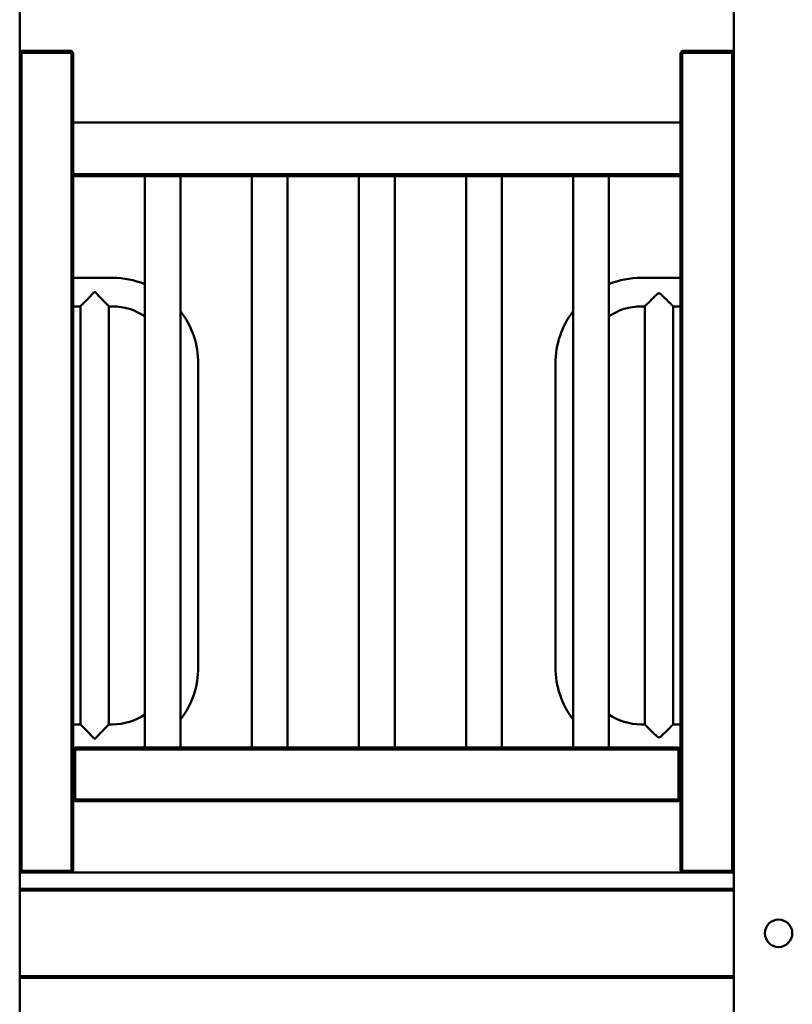
# Model space of a CAD drawing. Extents: x 452 to 14944, y 656 to 19509.
# Drawn here: x 6212 to 7077, y 17108 to 18210 of the extents above; entities that cross this region are included whole.
import ezdxf

# ---------------------------------------------------------------- set-up
doc = ezdxf.new("R2010")
doc.units = 0
doc.header["$LTSCALE"] = 100
doc.layers.add('Viditelná (ISO)', color=7, linetype='Continuous', lineweight=50)

msp = doc.modelspace()

# ---------------------------------------------------------------- linework, layer by layer
at = {"layer": 'Viditelná (ISO)'}
for p, q in [((6212.08, 17255.18), (6212.08, 18745.18)), ((7012.08, 18745.18), (7012.08, 17255.18)), ((6212.08, 18173.18), (6214.08, 18175.18)), ((6212.08, 18173.18), (6214.08, 18173.18)), ((6214.08, 18173.18), (6214.08, 18175.18)), ((6270.08, 18175.18), (6214.08, 18175.18)), ((6214.08, 17257.18), (6214.08, 18173.18)), ((6214.08, 18173.18), (6270.08, 18173.18)), ((6270.08, 18175.18), (6272.08, 18173.18)), ((6270.08, 18173.18), (6270.08, 18175.18)), ((6270.08, 18173.18), (6272.08, 18173.18)), ((6270.08, 18173.18), (6270.08, 17257.18)), ((6272.08, 18091.18), (6272.08, 18173.18)), ((6952.08, 18173.18), (6954.08, 18175.18)), ((6952.08, 18173.18), (6954.08, 18173.18)), ((6952.08, 18173.18), (6952.08, 18091.18)), ((6954.08, 18173.18), (6954.08, 18175.18)), ((7010.08, 18175.18), (6954.08, 18175.18)), ((6954.08, 17257.18), (6954.08, 18173.18)), ((6954.08, 18173.18), (7010.08, 18173.18)), ((7010.08, 18175.18), (7012.08, 18173.18)), ((7010.08, 18173.18), (7010.08, 18175.18)), ((7010.08, 18173.18), (7012.08, 18173.18)), ((7010.08, 18173.18), (7010.08, 17257.18)), ((6952.08, 18095.18), (6272.08, 18095.18)), ((6272.08, 18085.18), (6272.08, 18091.18)), ((6272.08, 18085.18), (6272.08, 18037.18)), ((6952.08, 18091.18), (6952.08, 18085.18)), ((6952.08, 18085.18), (6952.08, 18037.18)), ((6272.08, 18037.18), (6272.08, 18035.18)), ((6952.08, 18037.18), (6272.08, 18037.18)), ((6272.08, 18035.18), (6952.08, 18035.18)), ((6272.08, 17257.18), (6272.08, 18035.18)), ((6352.08, 17395.18), (6352.08, 18035.18)), ((6392.08, 17395.18), (6392.08, 18035.18)), ((6472.08, 17395.18), (6472.08, 18035.18)), ((6512.08, 17395.18), (6512.08, 18035.18)), ((6592.08, 17395.18), (6592.08, 18035.18)), ((6632.08, 17395.18), (6632.08, 18035.18)), ((6712.08, 17395.18), (6712.08, 18035.18)), ((6752.08, 17395.18), (6752.08, 18035.18)), ((6832.08, 17395.18), (6832.08, 18035.18)), ((6872.08, 17395.18), (6872.08, 18035.18)), ((6952.08, 18035.18), (6952.08, 18037.18)), ((6952.08, 18035.18), (6952.08, 17257.18)), ((6316.08, 17921.18), (6272.08, 17921.18)), ((6908.08, 17921.18), (6952.08, 17921.18)), ((6294.96, 17905.18), (6297.2, 17905.18)), ((6280.08, 17889.18), (6272.08, 17889.18)), ((6280.08, 17421.18), (6280.08, 17889.18)), ((6312.08, 17421.18), (6312.08, 17889.18)), ((6316.08, 17889.18), (6312.08, 17889.18)), ((6908.08, 17889.18), (6912.08, 17889.18)), ((6912.08, 17421.18), (6912.08, 17889.18)), ((6944.08, 17421.18), (6944.08, 17889.18)), ((6944.08, 17889.18), (6952.08, 17889.18)), ((6412.08, 17485.18), (6412.08, 17825.18)), ((6812.08, 17485.18), (6812.08, 17825.18)), ((6280.08, 17421.18), (6272.08, 17421.18)), ((6316.08, 17421.18), (6312.08, 17421.18)), ((6908.08, 17421.18), (6912.08, 17421.18)), ((6944.08, 17421.18), (6952.08, 17421.18)), ((6294.96, 17405.18), (6297.2, 17405.18)), ((6272.08, 17393.18), (6274.08, 17395.18)), ((6272.08, 17393.18), (6274.08, 17393.18)), ((6272.08, 17393.18), (6272.08, 17337.18)), ((6274.08, 17393.18), (6274.08, 17395.18)), ((6950.08, 17395.18), (6274.08, 17395.18)), ((6274.08, 17393.18), (6950.08, 17393.18)), ((6274.08, 17337.18), (6274.08, 17393.18)), ((6950.08, 17395.18), (6952.08, 17393.18)), ((6950.08, 17395.18), (6950.08, 17393.18)), ((6950.08, 17393.18), (6952.08, 17393.18)), ((6950.08, 17393.18), (6950.08, 17337.18)), ((6952.08, 17337.18), (6952.08, 17393.18)), ((6272.08, 17337.18), (6274.08, 17337.18)), ((6274.08, 17335.18), (6272.08, 17337.18)), ((6274.08, 17335.18), (6274.08, 17337.18)), ((6950.08, 17337.18), (6274.08, 17337.18)), ((6274.08, 17335.18), (6950.08, 17335.18)), ((6950.08, 17337.18), (6950.08, 17335.18)), ((6952.08, 17337.18), (6950.08, 17335.18)), ((6950.08, 17337.18), (6952.08, 17337.18)), ((6214.08, 17257.18), (6212.08, 17257.18)), ((6214.08, 17255.18), (6212.08, 17257.18)), ((7012.08, 17255.18), (6212.08, 17255.18)), ((6212.08, 17250.18), (6212.08, 17255.18)), ((6214.08, 17255.18), (6214.08, 17257.18)), ((6270.08, 17257.18), (6214.08, 17257.18)), ((6272.08, 17257.18), (6270.08, 17257.18)), ((6270.08, 17255.18), (6270.08, 17257.18)), ((6272.08, 17257.18), (6270.08, 17255.18)), ((6954.08, 17257.18), (6952.08, 17257.18)), ((6954.08, 17255.18), (6952.08, 17257.18)), ((6954.08, 17255.18), (6954.08, 17257.18)), ((7010.08, 17257.18), (6954.08, 17257.18)), ((7012.08, 17257.18), (7010.08, 17257.18)), ((7010.08, 17255.18), (7010.08, 17257.18)), ((7012.08, 17257.18), (7010.08, 17255.18)), ((7012.08, 17255.18), (7012.08, 17250.18)), ((6212.08, 17242.18), (6212.08, 17250.18)), ((7012.08, 17250.18), (7012.08, 17242.18)), ((6212.08, 17237.18), (6212.08, 17242.18)), ((6212.08, 17237.18), (7012.08, 17237.18)), ((6212.08, 16005.18), (6212.08, 17237.18)), ((6212.08, 17235.18), (7012.08, 17235.18)), ((7012.08, 17242.18), (7012.08, 17237.18)), ((7012.08, 17237.18), (7012.08, 16005.18)), ((7012.08, 17139.18), (6212.08, 17139.18)), ((6212.08, 17137.18), (7012.08, 17137.18))]:
    msp.add_line(p, q, dxfattribs=at)
at = {"layer": 'Viditelná (ISO)', "flags": 128}
for points in [[(6280.08, 17889.18), (6280.13, 17889.24), (6280.29, 17889.4), (6280.56, 17889.67), (6280.93, 17890.05), (6281.39, 17890.51), (6281.93, 17891.06), (6282.54, 17891.67), (6283.21, 17892.34), (6283.91, 17893.05), (6284.64, 17893.78), (6285.41, 17894.55), (6286.2, 17895.35), (6287.02, 17896.18), (6287.84, 17897.01), (6288.68, 17897.86), (6289.51, 17898.7), (6290.33, 17899.53), (6291.13, 17900.36), (6291.92, 17901.17), (6292.66, 17901.95), (6293.37, 17902.71), (6294.02, 17903.45), (6294.6, 17904.21), (6294.96, 17905.18)], [(6297.2, 17905.18), (6297.56, 17904.21), (6298.13, 17903.45), (6298.78, 17902.71), (6299.49, 17901.95), (6300.24, 17901.17), (6301.02, 17900.36), (6301.82, 17899.53), (6302.64, 17898.7), (6303.47, 17897.86), (6304.31, 17897.01), (6305.14, 17896.18), (6305.95, 17895.35), (6306.75, 17894.55), (6307.51, 17893.78), (6308.24, 17893.05), (6308.94, 17892.34), (6309.61, 17891.67), (6310.22, 17891.06), (6310.76, 17890.51), (6311.22, 17890.05), (6311.59, 17889.67), (6311.86, 17889.4), (6312.02, 17889.24), (6312.08, 17889.18)], [(6912.08, 17889.18), (6912.29, 17889.39), (6912.91, 17890), (6913.9, 17890.98), (6915.16, 17892.24), (6916.61, 17893.68), (6918.17, 17895.22), (6919.83, 17896.86), (6921.53, 17898.55), (6923.22, 17900.2), (6924.83, 17901.75), (6926.35, 17903.12), (6928.08, 17904.06), (6929.8, 17903.12), (6931.32, 17901.75), (6932.94, 17900.2), (6934.62, 17898.55), (6936.33, 17896.86), (6937.99, 17895.22), (6939.54, 17893.68), (6940.99, 17892.24), (6942.26, 17890.98), (6943.24, 17890), (6943.86, 17889.39), (6944.08, 17889.18)], [(6294.96, 17405.18), (6294.6, 17406.15), (6294.02, 17406.91), (6293.37, 17407.65), (6292.66, 17408.41), (6291.92, 17409.19), (6291.13, 17410), (6290.33, 17410.82), (6289.51, 17411.66), (6288.68, 17412.5), (6287.84, 17413.34), (6287.02, 17414.18), (6286.2, 17415), (6285.41, 17415.8), (6284.64, 17416.57), (6283.91, 17417.31), (6283.21, 17418.02), (6282.54, 17418.69), (6281.93, 17419.3), (6281.39, 17419.85), (6280.93, 17420.31), (6280.56, 17420.68), (6280.29, 17420.96), (6280.13, 17421.12), (6280.08, 17421.18)], [(6312.08, 17421.18), (6312.02, 17421.12), (6311.86, 17420.96), (6311.59, 17420.68), (6311.22, 17420.31), (6310.76, 17419.85), (6310.22, 17419.3), (6309.61, 17418.69), (6308.94, 17418.02), (6308.24, 17417.31), (6307.51, 17416.57), (6306.75, 17415.8), (6305.95, 17415), (6305.14, 17414.18), (6304.31, 17413.34), (6303.47, 17412.5), (6302.64, 17411.66), (6301.82, 17410.82), (6301.02, 17410), (6300.24, 17409.19), (6299.49, 17408.41), (6298.78, 17407.65), (6298.13, 17406.91), (6297.56, 17406.15), (6297.2, 17405.18)], [(6944.08, 17421.18), (6943.86, 17420.97), (6943.24, 17420.36), (6942.26, 17419.38), (6940.99, 17418.12), (6939.54, 17416.68), (6937.99, 17415.14), (6936.33, 17413.49), (6934.62, 17411.81), (6932.94, 17410.16), (6931.32, 17408.61), (6929.8, 17407.23), (6928.08, 17406.3), (6926.35, 17407.23), (6924.83, 17408.61), (6923.22, 17410.16), (6921.53, 17411.81), (6919.83, 17413.49), (6918.17, 17415.14), (6916.61, 17416.68), (6915.16, 17418.12), (6913.9, 17419.38), (6912.91, 17420.36), (6912.29, 17420.97), (6912.08, 17421.18)]]:
    msp.add_lwpolyline(points, dxfattribs=at)
at = {"layer": 'Viditelná (ISO)'}
msp.add_circle((7062.08, 17187.18), 15.32, dxfattribs=at)
for centre, radius, start, end in [((6316.08, 17825.18), 96, 67.97569, 90), ((6908.08, 17825.18), 96, 90, 112.02431), ((6316.08, 17825.18), 64, 55.77113, 90), ((6316.08, 17825.18), 96, 0, 37.65846), ((6908.08, 17825.18), 96, 142.34154, 180), ((6908.08, 17825.18), 64, 90, 124.22887), ((6316.08, 17485.18), 96, 322.34154, 0), ((6908.08, 17485.18), 96, 180, 217.65846), ((6316.08, 17485.18), 64, 270, 304.22887), ((6908.08, 17485.18), 64, 235.77113, 270), ((6316.08, 17485.18), 96, 290.36413, 292.02431), ((6908.08, 17485.18), 96, 247.97569, 249.63587)]:
    msp.add_arc(centre, radius, start, end, dxfattribs=at)

doc.saveas('drawing.dxf')
